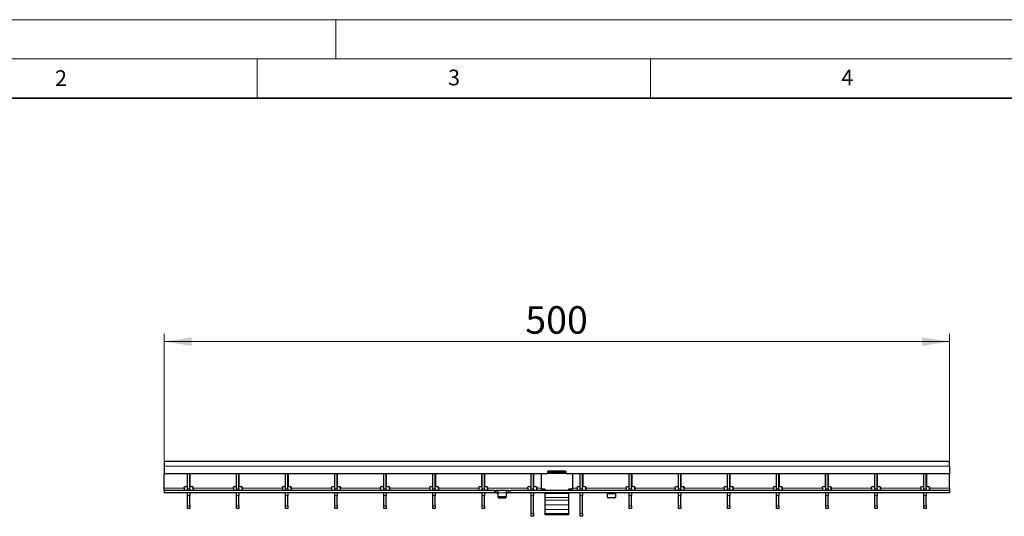
# Model space of a CAD drawing. Units: millimetres. Extents: x 0 to 420, y 0 to 297.
# Drawn here: x 85 to 210, y 234 to 297 of the extents above; entities that cross this region are included whole.
import ezdxf

# ---------------------------------------------------------------- set-up
doc = ezdxf.new("R2010")
doc.units = ezdxf.units.MM
doc.styles.add('SLDTEXTSTYLE0', font='TXT', dxfattribs={"width": 0.605})
doc.dimstyles.new('SLDDIMSTYLE0', dxfattribs={"dimtxt": 3.5, "dimasz": 3.5, "dimexe": 0, "dimexo": 0.0625, "dimgap": 0.875, "dimtad": 1, "dimdec": 0, "dimlfac": 5, "dimrnd": 1e-09, "dimzin": 12, "dimdsep": 46, "dimtxsty": 'SLDTEXTSTYLE0', "dimsah": 1, "dimcen": 0.09, "dimadec": 0, "dimazin": 3, "dimtfac": 1, "dimtdec": 3, "dimtofl": 0, "dimtmove": 0, "dimatfit": 3, "dimfxl": 0, "dimfrac": 2, "dimtolj": 1, "dimtzin": 12, "dimarcsym": 0})

# ---------------------------------------------------------------- blocks, each defined once
blk = doc.blocks.new('_D')
at = {"color": 7, "linetype": 'Continuous', "lineweight": 0}
for p, q in [((103.14, 240.87), (103.14, 257.01)), ((203.04, 240.87), (203.04, 257.01)), ((203.04, 256.01), (103.14, 256.01))]:
    blk.add_line(p, q, dxfattribs=at)
at = {"color": 7, "linetype": 'Continuous', "lineweight": 18}
for points in [[(103.14, 256.01), (106.64, 255.47), (106.64, 256.55)], [(203.04, 256.01), (199.54, 256.55), (199.54, 255.47)]]:
    blk.add_solid(points, dxfattribs=at)
at = {"color": 7, "linetype": 'Continuous', "lineweight": 18, "insert": (149.08, 260.52), "char_height": 3.5, "attachment_point": 1, "style": 'SLDTEXTSTYLE0'}
blk.add_mtext('500', dxfattribs=at)

msp = doc.modelspace()

# ---------------------------------------------------------------- linework, layer by layer
at = {"color": 7, "linetype": 'Continuous', "lineweight": 18}
for p, q in [((0, 297), (420, 297)), ((125, 292), (125, 297)), ((15, 292), (415, 292)), ((115, 292), (115, 287)), ((165, 292), (165, 287))]:
    msp.add_line(p, q, dxfattribs=at)
at = {"color": 7, "linetype": 'Continuous', "lineweight": 35}
msp.add_line((410, 287), (20, 287), dxfattribs=at)
at = {"color": 7, "linetype": 'Continuous', "lineweight": 25}
for p, q in [((203.0423, 240.7693), (103.1423, 240.7693)), ((103.1423, 240.7693), (103.1423, 240.1693)), ((203.0423, 240.1693), (203.0423, 240.7693)), ((103.1423, 240.1693), (103.1423, 239.1693)), ((151.8923, 239.4093), (151.8923, 239.1693)), ((152.0923, 239.2694), (151.8923, 239.2694)), ((152.0923, 239.4657), (151.9097, 239.4657)), ((154.1923, 239.5093), (151.9923, 239.5093)), ((152.0923, 239.4085), (152.0923, 239.4657)), ((154.0923, 239.4085), (152.0923, 239.4085)), ((152.0923, 239.2121), (152.0923, 239.4085)), ((154.0923, 239.2121), (152.0923, 239.2121)), ((154.2748, 239.4657), (154.0923, 239.4657)), ((154.0923, 239.4657), (154.0923, 239.4085)), ((154.0923, 239.2121), (154.0923, 239.4085)), ((154.2923, 239.2694), (154.0923, 239.2694)), ((154.2923, 239.1693), (154.2923, 239.4093)), ((203.0423, 240.1693), (203.0423, 239.1693)), ((151.8923, 239.1693), (103.1423, 239.1693)), ((103.1423, 237.3693), (103.1423, 239.1693)), ((106.1043, 237.6693), (106.1043, 239.1693)), ((106.1103, 238.8693), (106.1043, 238.8693)), ((106.1103, 237.2693), (106.1103, 239.1693)), ((106.4103, 237.2693), (106.4103, 239.1693)), ((106.4243, 238.8693), (106.4103, 238.8693)), ((106.4203, 237.6693), (106.4203, 238.8693)), ((106.4243, 239.1693), (106.4243, 237.6693)), ((112.3483, 237.6693), (112.3483, 239.1693)), ((112.3543, 238.8693), (112.3483, 238.8693)), ((112.3543, 237.2693), (112.3543, 239.1693)), ((112.6543, 237.2693), (112.6543, 239.1693)), ((112.6683, 238.8693), (112.6543, 238.8693)), ((112.6643, 237.6693), (112.6643, 238.8693)), ((112.6683, 239.1693), (112.6683, 237.6693)), ((118.5923, 237.6693), (118.5923, 239.1693)), ((118.5983, 238.8693), (118.5923, 238.8693)), ((118.5983, 237.2693), (118.5983, 239.1693)), ((118.8983, 237.2693), (118.8983, 239.1693)), ((118.9123, 238.8693), (118.8983, 238.8693)), ((118.9083, 237.6693), (118.9083, 238.8693)), ((118.9123, 239.1693), (118.9123, 237.6693)), ((124.8363, 237.6693), (124.8363, 239.1693)), ((124.8423, 238.8693), (124.8363, 238.8693)), ((124.8423, 237.2693), (124.8423, 239.1693)), ((125.1423, 237.2693), (125.1423, 239.1693)), ((125.1563, 238.8693), (125.1423, 238.8693)), ((125.1523, 237.6693), (125.1523, 238.8693)), ((125.1563, 239.1693), (125.1563, 237.6693)), ((131.0803, 237.6693), (131.0803, 239.1693)), ((131.0863, 238.8693), (131.0803, 238.8693)), ((131.0863, 237.2693), (131.0863, 239.1693)), ((131.3863, 237.2693), (131.3863, 239.1693)), ((131.4003, 238.8693), (131.3863, 238.8693)), ((131.3963, 237.6693), (131.3963, 238.8693)), ((131.4003, 239.1693), (131.4003, 237.6693)), ((137.3243, 237.6693), (137.3243, 239.1693)), ((137.3303, 238.8693), (137.3243, 238.8693)), ((137.3303, 237.2693), (137.3303, 239.1693)), ((137.6303, 237.2693), (137.6303, 239.1693)), ((137.6443, 238.8693), (137.6303, 238.8693)), ((137.6403, 237.6693), (137.6403, 238.8693)), ((137.6443, 239.1693), (137.6443, 237.6693)), ((143.5683, 237.6693), (143.5683, 239.1693)), ((143.5743, 238.8693), (143.5683, 238.8693)), ((143.5743, 237.2693), (143.5743, 239.1693)), ((143.8743, 237.2693), (143.8743, 239.1693)), ((143.8883, 238.8693), (143.8743, 238.8693)), ((143.8843, 237.6693), (143.8843, 238.8693)), ((143.8883, 239.1693), (143.8883, 237.6693)), ((149.8123, 237.6693), (149.8123, 239.1693)), ((149.8183, 238.8693), (149.8123, 238.8693)), ((149.8183, 237.2693), (149.8183, 239.1693)), ((150.1183, 237.2693), (150.1183, 239.1693)), ((150.1323, 238.8693), (150.1183, 238.8693)), ((150.1283, 237.6693), (150.1283, 238.8693)), ((150.1323, 239.1693), (150.1323, 237.6693)), ((151.0923, 239.1693), (151.0923, 237.2093)), ((203.0423, 239.1693), (154.2923, 239.1693)), ((155.0923, 239.1693), (155.0923, 237.2093)), ((156.0563, 237.6693), (156.0563, 239.1693)), ((156.0623, 238.8693), (156.0563, 238.8693)), ((156.0623, 237.2693), (156.0623, 239.1693)), ((156.3623, 237.2693), (156.3623, 239.1693)), ((156.3763, 238.8693), (156.3623, 238.8693)), ((156.3723, 237.6693), (156.3723, 238.8693)), ((156.3763, 239.1693), (156.3763, 237.6693)), ((162.3003, 237.6693), (162.3003, 239.1693)), ((162.3063, 238.8693), (162.3003, 238.8693)), ((162.3063, 237.2693), (162.3063, 239.1693)), ((162.6063, 237.2693), (162.6063, 239.1693)), ((162.6203, 238.8693), (162.6063, 238.8693)), ((162.6163, 237.6693), (162.6163, 238.8693)), ((162.6203, 239.1693), (162.6203, 237.6693)), ((168.5443, 237.6693), (168.5443, 239.1693)), ((168.5503, 238.8693), (168.5443, 238.8693)), ((168.5503, 237.2693), (168.5503, 239.1693)), ((168.8503, 237.2693), (168.8503, 239.1693)), ((168.8643, 238.8693), (168.8503, 238.8693)), ((168.8603, 237.6693), (168.8603, 238.8693)), ((168.8643, 239.1693), (168.8643, 237.6693)), ((174.7883, 237.6693), (174.7883, 239.1693)), ((174.7943, 238.8693), (174.7883, 238.8693)), ((174.7943, 237.2693), (174.7943, 239.1693)), ((175.0943, 237.2693), (175.0943, 239.1693)), ((175.1083, 238.8693), (175.0943, 238.8693)), ((175.1043, 237.6693), (175.1043, 238.8693)), ((175.1083, 239.1693), (175.1083, 237.6693)), ((181.0323, 237.6693), (181.0323, 239.1693)), ((181.0383, 238.8693), (181.0323, 238.8693)), ((181.0383, 237.2693), (181.0383, 239.1693)), ((181.3383, 237.2693), (181.3383, 239.1693)), ((181.3523, 238.8693), (181.3383, 238.8693)), ((181.3483, 237.6693), (181.3483, 238.8693)), ((181.3523, 239.1693), (181.3523, 237.6693)), ((187.2763, 237.6693), (187.2763, 239.1693)), ((187.2823, 238.8693), (187.2763, 238.8693)), ((187.2823, 237.2693), (187.2823, 239.1693)), ((187.5823, 237.2693), (187.5823, 239.1693)), ((187.5963, 238.8693), (187.5823, 238.8693)), ((187.5923, 237.6693), (187.5923, 238.8693)), ((187.5963, 239.1693), (187.5963, 237.6693)), ((193.5203, 237.6693), (193.5203, 239.1693)), ((193.5263, 238.8693), (193.5203, 238.8693)), ((193.5263, 237.2693), (193.5263, 239.1693)), ((193.8263, 237.2693), (193.8263, 239.1693)), ((193.8403, 238.8693), (193.8263, 238.8693)), ((193.8363, 237.6693), (193.8363, 238.8693)), ((193.8403, 239.1693), (193.8403, 237.6693)), ((199.7643, 237.6693), (199.7643, 239.1693)), ((199.7703, 238.8693), (199.7643, 238.8693)), ((199.7703, 237.2693), (199.7703, 239.1693)), ((200.0703, 237.2693), (200.0703, 239.1693)), ((200.0843, 238.8693), (200.0703, 238.8693)), ((200.0803, 237.6693), (200.0803, 238.8693)), ((200.0843, 239.1693), (200.0843, 237.6693)), ((203.0423, 237.3693), (203.0423, 239.1693)), ((103.1423, 237.0693), (103.1423, 237.3693)), ((145.1423, 237.0693), (103.1423, 237.0693)), ((103.1423, 237.0693), (103.1423, 236.7693)), ((145.1423, 236.7693), (103.1423, 236.7693)), ((105.7043, 237.3693), (105.7043, 237.4693)), ((105.7043, 237.3693), (105.7043, 237.0693)), ((105.8043, 237.5693), (106.0043, 237.5693)), ((106.1103, 237.0693), (106.1103, 237.2693)), ((106.1103, 236.4133), (106.1103, 236.7693)), ((106.4103, 237.2693), (106.4103, 237.0693)), ((106.4103, 236.7693), (106.4103, 236.4133)), ((106.5243, 237.5693), (106.5203, 237.5693)), ((106.5243, 237.5693), (106.7243, 237.5693)), ((106.8203, 237.3693), (106.8203, 237.4693)), ((106.8203, 237.3693), (106.8203, 237.0651)), ((106.8243, 237.4693), (106.8243, 237.3693)), ((106.8243, 237.0693), (106.8243, 237.3693)), ((111.9483, 237.3693), (111.9483, 237.4693)), ((111.9483, 237.3693), (111.9483, 237.0693)), ((112.0483, 237.5693), (112.2483, 237.5693)), ((112.3543, 237.0693), (112.3543, 237.2693)), ((112.3543, 236.4133), (112.3543, 236.7693)), ((112.6543, 237.2693), (112.6543, 237.0693)), ((112.6543, 236.7693), (112.6543, 236.4133)), ((112.7683, 237.5693), (112.7643, 237.5693)), ((112.7683, 237.5693), (112.9683, 237.5693)), ((113.0643, 237.3693), (113.0643, 237.4693)), ((113.0643, 237.3693), (113.0643, 237.0651)), ((113.0683, 237.4693), (113.0683, 237.3693)), ((113.0683, 237.0693), (113.0683, 237.3693)), ((118.1923, 237.3693), (118.1923, 237.4693)), ((118.1923, 237.3693), (118.1923, 237.0693)), ((118.2923, 237.5693), (118.4923, 237.5693)), ((118.5983, 237.0693), (118.5983, 237.2693)), ((118.5983, 236.4133), (118.5983, 236.7693)), ((118.8983, 237.2693), (118.8983, 237.0693)), ((118.8983, 236.7693), (118.8983, 236.4133)), ((119.0123, 237.5693), (119.0083, 237.5693)), ((119.0123, 237.5693), (119.2123, 237.5693)), ((119.3083, 237.3693), (119.3083, 237.4693)), ((119.3083, 237.3693), (119.3083, 237.0651)), ((119.3123, 237.4693), (119.3123, 237.3693)), ((119.3123, 237.0693), (119.3123, 237.3693)), ((124.4363, 237.3693), (124.4363, 237.4693)), ((124.4363, 237.3693), (124.4363, 237.0693)), ((124.5363, 237.5693), (124.7363, 237.5693)), ((124.8423, 237.0693), (124.8423, 237.2693)), ((124.8423, 236.4133), (124.8423, 236.7693)), ((125.1423, 237.2693), (125.1423, 237.0693)), ((125.1423, 236.7693), (125.1423, 236.4133)), ((125.2563, 237.5693), (125.2523, 237.5693)), ((125.2563, 237.5693), (125.4563, 237.5693)), ((125.5523, 237.3693), (125.5523, 237.4693)), ((125.5523, 237.3693), (125.5523, 237.0651)), ((125.5563, 237.4693), (125.5563, 237.3693)), ((125.5563, 237.0693), (125.5563, 237.3693)), ((130.6803, 237.3693), (130.6803, 237.4693)), ((130.6803, 237.3693), (130.6803, 237.0693)), ((130.7803, 237.5693), (130.9803, 237.5693)), ((131.0863, 237.0693), (131.0863, 237.2693)), ((131.0863, 236.4133), (131.0863, 236.7693)), ((131.3863, 237.2693), (131.3863, 237.0693)), ((131.3863, 236.7693), (131.3863, 236.4133)), ((131.5003, 237.5693), (131.4963, 237.5693)), ((131.5003, 237.5693), (131.7003, 237.5693)), ((131.7963, 237.3693), (131.7963, 237.4693)), ((131.7963, 237.3693), (131.7963, 237.0651)), ((131.8003, 237.4693), (131.8003, 237.3693)), ((131.8003, 237.0693), (131.8003, 237.3693)), ((136.9243, 237.3693), (136.9243, 237.4693)), ((136.9243, 237.3693), (136.9243, 237.0693)), ((137.0243, 237.5693), (137.2243, 237.5693)), ((137.3303, 237.0693), (137.3303, 237.2693)), ((137.3303, 236.4133), (137.3303, 236.7693)), ((137.6303, 237.2693), (137.6303, 237.0693)), ((137.6303, 236.7693), (137.6303, 236.4133)), ((137.7443, 237.5693), (137.7403, 237.5693)), ((137.7443, 237.5693), (137.9443, 237.5693)), ((138.0403, 237.3693), (138.0403, 237.4693)), ((138.0403, 237.3693), (138.0403, 237.0651)), ((138.0443, 237.4693), (138.0443, 237.3693)), ((138.0443, 237.0693), (138.0443, 237.3693)), ((143.1683, 237.3693), (143.1683, 237.4693)), ((143.1683, 237.3693), (143.1683, 237.0693)), ((143.2683, 237.5693), (143.4683, 237.5693)), ((143.5743, 237.0693), (143.5743, 237.2693)), ((143.5743, 236.4133), (143.5743, 236.7693)), ((143.8743, 237.2693), (143.8743, 237.0693)), ((143.8743, 236.7693), (143.8743, 236.4133)), ((143.9883, 237.5693), (143.9843, 237.5693)), ((143.9883, 237.5693), (144.1883, 237.5693)), ((144.2843, 237.3693), (144.2843, 237.4693)), ((144.2843, 237.3693), (144.2843, 237.0651)), ((144.2883, 237.4693), (144.2883, 237.3693)), ((144.2883, 237.0693), (144.2883, 237.3693)), ((145.1423, 237.0693), (145.3423, 237.0693)), ((145.3423, 236.7693), (145.1423, 236.7693)), ((145.3423, 237.0693), (145.3423, 236.7693)), ((145.3423, 237.0693), (145.3823, 237.0693)), ((145.3823, 236.7693), (145.3423, 236.7693)), ((145.6023, 237.0693), (145.3823, 237.0693)), ((145.3823, 236.7693), (145.6023, 236.7693)), ((146.6823, 237.0693), (145.6023, 237.0693)), ((145.6423, 236.7693), (145.6423, 237.0679)), ((145.6423, 236.3546), (145.6423, 236.7693)), ((146.6423, 237.0679), (146.6423, 236.7693)), ((146.6423, 236.7693), (146.6423, 236.3546)), ((146.9023, 237.0693), (146.6823, 237.0693)), ((146.6823, 236.7693), (146.9023, 236.7693)), ((146.9023, 237.0693), (146.9423, 237.0693)), ((146.9423, 236.7693), (146.9023, 236.7693)), ((146.9423, 236.7693), (146.9423, 237.0693)), ((146.9423, 237.0693), (147.1423, 237.0693)), ((147.1423, 236.7693), (146.9423, 236.7693)), ((203.0423, 237.0693), (147.1423, 237.0693)), ((203.0423, 236.7693), (147.1423, 236.7693)), ((149.4123, 237.3693), (149.4123, 237.4693)), ((149.4123, 237.3693), (149.4123, 237.0693)), ((149.5123, 237.5693), (149.7123, 237.5693)), ((149.8183, 237.0693), (149.8183, 237.2693)), ((149.8183, 236.4133), (149.8183, 236.7693)), ((150.1183, 237.2693), (150.1183, 237.0693)), ((150.1183, 236.7693), (150.1183, 236.4133)), ((150.2323, 237.5693), (150.2283, 237.5693)), ((150.2323, 237.5693), (150.4323, 237.5693)), ((150.5283, 237.3693), (150.5283, 237.4693)), ((150.5283, 237.3693), (150.5283, 237.0651)), ((150.5323, 237.4693), (150.5323, 237.3693)), ((150.5323, 237.0693), (150.5323, 237.3693)), ((151.5923, 237.2093), (151.0923, 237.2093)), ((151.3923, 237.2093), (151.3923, 237.0741)), ((151.5923, 237.0693), (151.5923, 237.2093)), ((151.5923, 236.6713), (151.5923, 236.7693)), ((151.5923, 236.1624), (151.5923, 236.6713)), ((155.0923, 237.2093), (154.5923, 237.2093)), ((154.5923, 237.2093), (154.5923, 237.0693)), ((154.5923, 236.7693), (154.5923, 236.6713)), ((154.5923, 236.6713), (154.5923, 236.1624)), ((154.7923, 237.0741), (154.7923, 237.2093)), ((155.6563, 237.3693), (155.6563, 237.4693)), ((155.6563, 237.3693), (155.6563, 237.0693)), ((155.7563, 237.5693), (155.9563, 237.5693)), ((156.0623, 237.0693), (156.0623, 237.2693)), ((156.0623, 236.4133), (156.0623, 236.7693)), ((156.3623, 237.2693), (156.3623, 237.0693)), ((156.3623, 236.7693), (156.3623, 236.4133)), ((156.4763, 237.5693), (156.4723, 237.5693)), ((156.4763, 237.5693), (156.6763, 237.5693)), ((156.7723, 237.3693), (156.7723, 237.4693)), ((156.7723, 237.3693), (156.7723, 237.0651)), ((156.7763, 237.4693), (156.7763, 237.3693)), ((156.7763, 237.0693), (156.7763, 237.3693)), ((159.5423, 236.7666), (159.5423, 236.6193)), ((160.5423, 236.6193), (160.5423, 236.7666)), ((161.9003, 237.3693), (161.9003, 237.4693)), ((161.9003, 237.3693), (161.9003, 237.0693)), ((162.0003, 237.5693), (162.2003, 237.5693)), ((162.3063, 237.0693), (162.3063, 237.2693)), ((162.3063, 236.4133), (162.3063, 236.7693)), ((162.6063, 237.2693), (162.6063, 237.0693)), ((162.6063, 236.7693), (162.6063, 236.4133)), ((162.7203, 237.5693), (162.7163, 237.5693)), ((162.7203, 237.5693), (162.9203, 237.5693)), ((163.0163, 237.3693), (163.0163, 237.4693)), ((163.0163, 237.3693), (163.0163, 237.0651)), ((163.0203, 237.4693), (163.0203, 237.3693)), ((163.0203, 237.0693), (163.0203, 237.3693)), ((168.1443, 237.3693), (168.1443, 237.4693)), ((168.1443, 237.3693), (168.1443, 237.0693)), ((168.2443, 237.5693), (168.4443, 237.5693)), ((168.5503, 237.0693), (168.5503, 237.2693)), ((168.5503, 236.4133), (168.5503, 236.7693)), ((168.8503, 237.2693), (168.8503, 237.0693)), ((168.8503, 236.7693), (168.8503, 236.4133)), ((168.9643, 237.5693), (168.9603, 237.5693)), ((168.9643, 237.5693), (169.1643, 237.5693)), ((169.2603, 237.3693), (169.2603, 237.4693)), ((169.2603, 237.3693), (169.2603, 237.0651)), ((169.2643, 237.4693), (169.2643, 237.3693)), ((169.2643, 237.0693), (169.2643, 237.3693)), ((174.3883, 237.3693), (174.3883, 237.4693)), ((174.3883, 237.3693), (174.3883, 237.0693)), ((174.4883, 237.5693), (174.6883, 237.5693)), ((174.7943, 237.0693), (174.7943, 237.2693)), ((174.7943, 236.4133), (174.7943, 236.7693)), ((175.0943, 237.2693), (175.0943, 237.0693)), ((175.0943, 236.7693), (175.0943, 236.4133)), ((175.2083, 237.5693), (175.2043, 237.5693)), ((175.2083, 237.5693), (175.4083, 237.5693)), ((175.5043, 237.3693), (175.5043, 237.4693)), ((175.5043, 237.3693), (175.5043, 237.0651)), ((175.5083, 237.4693), (175.5083, 237.3693)), ((175.5083, 237.0693), (175.5083, 237.3693)), ((180.6323, 237.3693), (180.6323, 237.4693)), ((180.6323, 237.3693), (180.6323, 237.0693)), ((180.7323, 237.5693), (180.9323, 237.5693)), ((181.0383, 237.0693), (181.0383, 237.2693)), ((181.0383, 236.4133), (181.0383, 236.7693)), ((181.3383, 237.2693), (181.3383, 237.0693)), ((181.3383, 236.7693), (181.3383, 236.4133)), ((181.4523, 237.5693), (181.4483, 237.5693)), ((181.4523, 237.5693), (181.6523, 237.5693)), ((181.7483, 237.3693), (181.7483, 237.4693)), ((181.7483, 237.3693), (181.7483, 237.0651)), ((181.7523, 237.4693), (181.7523, 237.3693)), ((181.7523, 237.0693), (181.7523, 237.3693)), ((186.8763, 237.3693), (186.8763, 237.4693)), ((186.8763, 237.3693), (186.8763, 237.0693)), ((186.9763, 237.5693), (187.1763, 237.5693)), ((187.2823, 237.0693), (187.2823, 237.2693)), ((187.2823, 236.4133), (187.2823, 236.7693)), ((187.5823, 237.2693), (187.5823, 237.0693)), ((187.5823, 236.7693), (187.5823, 236.4133)), ((187.6963, 237.5693), (187.6923, 237.5693)), ((187.6963, 237.5693), (187.8963, 237.5693)), ((187.9923, 237.3693), (187.9923, 237.4693)), ((187.9923, 237.3693), (187.9923, 237.0651)), ((187.9963, 237.4693), (187.9963, 237.3693)), ((187.9963, 237.0693), (187.9963, 237.3693)), ((193.1203, 237.3693), (193.1203, 237.4693)), ((193.1203, 237.3693), (193.1203, 237.0693)), ((193.2203, 237.5693), (193.4203, 237.5693)), ((193.5263, 237.0693), (193.5263, 237.2693)), ((193.5263, 236.4133), (193.5263, 236.7693)), ((193.8263, 237.2693), (193.8263, 237.0693)), ((193.8263, 236.7693), (193.8263, 236.4133)), ((193.9403, 237.5693), (193.9363, 237.5693)), ((193.9403, 237.5693), (194.1403, 237.5693)), ((194.2363, 237.3693), (194.2363, 237.4693)), ((194.2363, 237.3693), (194.2363, 237.0651)), ((194.2403, 237.4693), (194.2403, 237.3693)), ((194.2403, 237.0693), (194.2403, 237.3693)), ((199.3643, 237.3693), (199.3643, 237.4693)), ((199.3643, 237.3693), (199.3643, 237.0693)), ((199.4643, 237.5693), (199.6643, 237.5693)), ((199.7703, 237.0693), (199.7703, 237.2693)), ((199.7703, 236.4133), (199.7703, 236.7693)), ((200.0703, 237.2693), (200.0703, 237.0693)), ((200.0703, 236.7693), (200.0703, 236.4133)), ((200.1843, 237.5693), (200.1803, 237.5693)), ((200.1843, 237.5693), (200.3843, 237.5693)), ((200.4803, 237.3693), (200.4803, 237.4693)), ((200.4803, 237.3693), (200.4803, 237.0651)), ((200.4843, 237.4693), (200.4843, 237.3693)), ((200.4843, 237.0693), (200.4843, 237.3693)), ((203.0423, 237.3693), (203.0423, 237.0693)), ((203.0423, 237.0693), (203.0423, 236.7693)), ((106.1103, 235.1252), (106.1103, 236.4133)), ((106.4103, 235.1252), (106.4103, 236.4133)), ((112.3543, 235.1252), (112.3543, 236.4133)), ((112.6543, 235.1252), (112.6543, 236.4133)), ((118.5983, 235.1252), (118.5983, 236.4133)), ((118.8983, 235.1252), (118.8983, 236.4133)), ((124.8423, 235.1252), (124.8423, 236.4133)), ((125.1423, 235.1252), (125.1423, 236.4133)), ((131.0863, 235.1252), (131.0863, 236.4133)), ((131.3863, 235.1252), (131.3863, 236.4133)), ((137.3303, 235.1252), (137.3303, 236.4133)), ((137.6303, 235.1252), (137.6303, 236.4133)), ((143.5743, 235.1252), (143.5743, 236.4133)), ((143.8743, 235.1252), (143.8743, 236.4133)), ((145.6423, 236.2046), (145.6423, 236.3546)), ((146.5423, 236.268), (145.7423, 236.268)), ((145.7423, 236.118), (146.5423, 236.118)), ((146.6423, 236.3546), (146.6423, 236.2046)), ((149.8183, 234.1252), (149.8183, 236.4133)), ((150.1183, 234.1252), (150.1183, 236.4133)), ((151.5923, 235.8347), (151.5923, 236.1624)), ((151.5923, 235.2233), (151.5923, 235.8347)), ((154.5923, 236.1624), (154.5923, 235.8347)), ((154.5923, 235.8347), (154.5923, 235.2233)), ((156.0623, 234.1252), (156.0623, 236.4133)), ((156.3623, 234.1252), (156.3623, 236.4133)), ((159.5423, 236.2046), (159.5423, 236.6193)), ((160.4423, 236.118), (159.6423, 236.118)), ((160.5423, 236.6193), (160.5423, 236.2046)), ((162.3063, 235.1252), (162.3063, 236.4133)), ((162.6063, 235.1252), (162.6063, 236.4133)), ((168.5503, 235.1252), (168.5503, 236.4133)), ((168.8503, 235.1252), (168.8503, 236.4133)), ((174.7943, 235.1252), (174.7943, 236.4133)), ((175.0943, 235.1252), (175.0943, 236.4133)), ((181.0383, 235.1252), (181.0383, 236.4133)), ((181.3383, 235.1252), (181.3383, 236.4133)), ((187.2823, 235.1252), (187.2823, 236.4133)), ((187.5823, 235.1252), (187.5823, 236.4133)), ((193.5263, 235.1252), (193.5263, 236.4133)), ((193.8263, 235.1252), (193.8263, 236.4133)), ((199.7703, 235.1252), (199.7703, 236.4133)), ((200.0703, 235.1252), (200.0703, 236.4133)), ((106.1103, 234.7693), (106.1103, 235.1252)), ((106.4103, 234.7693), (106.1103, 234.7693)), ((106.4103, 235.1252), (106.4103, 234.7693)), ((112.3543, 234.7693), (112.3543, 235.1252)), ((112.6543, 234.7693), (112.3543, 234.7693)), ((112.6543, 235.1252), (112.6543, 234.7693)), ((118.5983, 234.7693), (118.5983, 235.1252)), ((118.8983, 234.7693), (118.5983, 234.7693)), ((118.8983, 235.1252), (118.8983, 234.7693)), ((124.8423, 234.7693), (124.8423, 235.1252)), ((125.1423, 234.7693), (124.8423, 234.7693)), ((125.1423, 235.1252), (125.1423, 234.7693)), ((131.0863, 234.7693), (131.0863, 235.1252)), ((131.3863, 234.7693), (131.0863, 234.7693)), ((131.3863, 235.1252), (131.3863, 234.7693)), ((137.3303, 234.7693), (137.3303, 235.1252)), ((137.6303, 234.7693), (137.3303, 234.7693)), ((137.6303, 235.1252), (137.6303, 234.7693)), ((143.5743, 234.7693), (143.5743, 235.1252)), ((143.8743, 234.7693), (143.5743, 234.7693)), ((143.8743, 235.1252), (143.8743, 234.7693)), ((151.5923, 234.6385), (151.5923, 235.2233)), ((151.5923, 234.1221), (151.5923, 234.6385)), ((154.5923, 235.2233), (154.5923, 234.6385)), ((154.5923, 234.6385), (154.5923, 234.1221)), ((162.3063, 234.7693), (162.3063, 235.1252)), ((162.6063, 234.7693), (162.3063, 234.7693)), ((162.6063, 235.1252), (162.6063, 234.7693)), ((168.5503, 234.7693), (168.5503, 235.1252)), ((168.8503, 234.7693), (168.5503, 234.7693)), ((168.8503, 235.1252), (168.8503, 234.7693)), ((174.7943, 234.7693), (174.7943, 235.1252)), ((175.0943, 234.7693), (174.7943, 234.7693)), ((175.0943, 235.1252), (175.0943, 234.7693)), ((181.0383, 234.7693), (181.0383, 235.1252)), ((181.3383, 234.7693), (181.0383, 234.7693)), ((181.3383, 235.1252), (181.3383, 234.7693)), ((187.2823, 234.7693), (187.2823, 235.1252)), ((187.5823, 234.7693), (187.2823, 234.7693)), ((187.5823, 235.1252), (187.5823, 234.7693)), ((193.5263, 234.7693), (193.5263, 235.1252)), ((193.8263, 234.7693), (193.5263, 234.7693)), ((193.8263, 235.1252), (193.8263, 234.7693)), ((199.7703, 234.7693), (199.7703, 235.1252)), ((200.0703, 234.7693), (199.7703, 234.7693)), ((200.0703, 235.1252), (200.0703, 234.7693)), ((149.8183, 233.7693), (149.8183, 234.1252)), ((150.1183, 233.7693), (149.8183, 233.7693)), ((150.1183, 234.1252), (150.1183, 233.7693)), ((151.5923, 233.9793), (151.5923, 234.1221)), ((154.5923, 233.9793), (151.5923, 233.9793)), ((154.5923, 234.1221), (154.5923, 233.9793)), ((156.0623, 233.7693), (156.0623, 234.1252)), ((156.3623, 233.7693), (156.0623, 233.7693)), ((156.3623, 234.1252), (156.3623, 233.7693))]:
    msp.add_line(p, q, dxfattribs=at)
at = {"color": 8, "linetype": 'Continuous', "lineweight": 18}
for p, q in [((203.0423, 240.1693), (103.1423, 240.1693)), ((106.1043, 238.9293), (106.1103, 238.9293)), ((106.4103, 238.9293), (106.4243, 238.9293)), ((112.3483, 238.9293), (112.3543, 238.9293)), ((112.6543, 238.9293), (112.6683, 238.9293)), ((118.5923, 238.9293), (118.5983, 238.9293)), ((118.8983, 238.9293), (118.9123, 238.9293)), ((124.8363, 238.9293), (124.8423, 238.9293)), ((125.1423, 238.9293), (125.1563, 238.9293)), ((131.0803, 238.9293), (131.0863, 238.9293)), ((131.3863, 238.9293), (131.4003, 238.9293)), ((137.3243, 238.9293), (137.3303, 238.9293)), ((137.6303, 238.9293), (137.6443, 238.9293)), ((143.5683, 238.9293), (143.5743, 238.9293)), ((143.8743, 238.9293), (143.8883, 238.9293)), ((149.8123, 238.9293), (149.8183, 238.9293)), ((150.1183, 238.9293), (150.1323, 238.9293)), ((156.0563, 238.9293), (156.0623, 238.9293)), ((156.3623, 238.9293), (156.3763, 238.9293)), ((162.3003, 238.9293), (162.3063, 238.9293)), ((162.6063, 238.9293), (162.6203, 238.9293)), ((168.5443, 238.9293), (168.5503, 238.9293)), ((168.8503, 238.9293), (168.8643, 238.9293)), ((174.7883, 238.9293), (174.7943, 238.9293)), ((175.0943, 238.9293), (175.1083, 238.9293)), ((181.0323, 238.9293), (181.0383, 238.9293)), ((181.3383, 238.9293), (181.3523, 238.9293)), ((187.2763, 238.9293), (187.2823, 238.9293)), ((187.5823, 238.9293), (187.5963, 238.9293)), ((193.5203, 238.9293), (193.5263, 238.9293)), ((193.8263, 238.9293), (193.8403, 238.9293)), ((199.7643, 238.9293), (199.7703, 238.9293)), ((200.0703, 238.9293), (200.0843, 238.9293)), ((105.7043, 237.3693), (103.1423, 237.3693)), ((106.1103, 237.2693), (106.4103, 237.2693)), ((106.8203, 237.3693), (106.8243, 237.3693)), ((111.9483, 237.3693), (106.8243, 237.3693)), ((112.3543, 237.2693), (112.6543, 237.2693)), ((113.0643, 237.3693), (113.0683, 237.3693)), ((118.1923, 237.3693), (113.0683, 237.3693)), ((118.5983, 237.2693), (118.8983, 237.2693)), ((119.3083, 237.3693), (119.3123, 237.3693)), ((124.4363, 237.3693), (119.3123, 237.3693)), ((124.8423, 237.2693), (125.1423, 237.2693)), ((125.5523, 237.3693), (125.5563, 237.3693)), ((130.6803, 237.3693), (125.5563, 237.3693)), ((131.0863, 237.2693), (131.3863, 237.2693)), ((131.7963, 237.3693), (131.8003, 237.3693)), ((136.9243, 237.3693), (131.8003, 237.3693)), ((137.3303, 237.2693), (137.6303, 237.2693)), ((138.0403, 237.3693), (138.0443, 237.3693)), ((143.1683, 237.3693), (138.0443, 237.3693)), ((143.5743, 237.2693), (143.8743, 237.2693)), ((144.2843, 237.3693), (144.2883, 237.3693)), ((149.4123, 237.3693), (144.2883, 237.3693)), ((145.1423, 236.7693), (145.1423, 237.0693)), ((145.3823, 237.0693), (145.3823, 236.7693)), ((145.6023, 236.7693), (145.6023, 237.0693)), ((146.6423, 236.7693), (145.6423, 236.7693)), ((146.6823, 237.0693), (146.6823, 236.7693)), ((146.9023, 236.7693), (146.9023, 237.0693)), ((147.1423, 237.0693), (147.1423, 236.7693)), ((149.8183, 237.2693), (150.1183, 237.2693)), ((150.5283, 237.3693), (150.5323, 237.3693)), ((151.0923, 237.3693), (150.5323, 237.3693)), ((154.5923, 236.6713), (151.5923, 236.6713)), ((155.6563, 237.3693), (155.0923, 237.3693)), ((156.0623, 237.2693), (156.3623, 237.2693)), ((156.7723, 237.3693), (156.7763, 237.3693)), ((161.9003, 237.3693), (156.7763, 237.3693)), ((162.3063, 237.2693), (162.6063, 237.2693)), ((163.0163, 237.3693), (163.0203, 237.3693)), ((168.1443, 237.3693), (163.0203, 237.3693)), ((168.5503, 237.2693), (168.8503, 237.2693)), ((169.2603, 237.3693), (169.2643, 237.3693)), ((174.3883, 237.3693), (169.2643, 237.3693)), ((174.7943, 237.2693), (175.0943, 237.2693)), ((175.5043, 237.3693), (175.5083, 237.3693)), ((180.6323, 237.3693), (175.5083, 237.3693)), ((181.0383, 237.2693), (181.3383, 237.2693)), ((181.7483, 237.3693), (181.7523, 237.3693)), ((186.8763, 237.3693), (181.7523, 237.3693)), ((187.2823, 237.2693), (187.5823, 237.2693)), ((187.9923, 237.3693), (187.9963, 237.3693)), ((193.1203, 237.3693), (187.9963, 237.3693)), ((193.5263, 237.2693), (193.8263, 237.2693)), ((194.2363, 237.3693), (194.2403, 237.3693)), ((199.3643, 237.3693), (194.2403, 237.3693)), ((199.7703, 237.2693), (200.0703, 237.2693)), ((200.4803, 237.3693), (200.4843, 237.3693)), ((203.0423, 237.3693), (200.4843, 237.3693)), ((106.4103, 236.4133), (106.1103, 236.4133)), ((112.6543, 236.4133), (112.3543, 236.4133)), ((118.8983, 236.4133), (118.5983, 236.4133)), ((125.1423, 236.4133), (124.8423, 236.4133)), ((131.3863, 236.4133), (131.0863, 236.4133)), ((137.6303, 236.4133), (137.3303, 236.4133)), ((143.8743, 236.4133), (143.5743, 236.4133)), ((145.7423, 236.268), (145.7423, 236.118)), ((146.5423, 236.118), (146.5423, 236.268)), ((150.1183, 236.4133), (149.8183, 236.4133)), ((154.5923, 236.1624), (151.5923, 236.1624)), ((154.5923, 235.8347), (151.5923, 235.8347)), ((156.3623, 236.4133), (156.0623, 236.4133)), ((159.5423, 236.6193), (160.5423, 236.6193)), ((162.6063, 236.4133), (162.3063, 236.4133)), ((168.8503, 236.4133), (168.5503, 236.4133)), ((175.0943, 236.4133), (174.7943, 236.4133)), ((181.3383, 236.4133), (181.0383, 236.4133)), ((187.5823, 236.4133), (187.2823, 236.4133)), ((193.8263, 236.4133), (193.5263, 236.4133)), ((200.0703, 236.4133), (199.7703, 236.4133)), ((106.1103, 235.1252), (106.4103, 235.1252)), ((112.3543, 235.1252), (112.6543, 235.1252)), ((118.5983, 235.1252), (118.8983, 235.1252)), ((124.8423, 235.1252), (125.1423, 235.1252)), ((131.0863, 235.1252), (131.3863, 235.1252)), ((137.3303, 235.1252), (137.6303, 235.1252)), ((143.5743, 235.1252), (143.8743, 235.1252)), ((154.5923, 235.2233), (151.5923, 235.2233)), ((154.5923, 234.6385), (151.5923, 234.6385)), ((162.3063, 235.1252), (162.6063, 235.1252)), ((168.5503, 235.1252), (168.8503, 235.1252)), ((174.7943, 235.1252), (175.0943, 235.1252)), ((181.0383, 235.1252), (181.3383, 235.1252)), ((187.2823, 235.1252), (187.5823, 235.1252)), ((193.5263, 235.1252), (193.8263, 235.1252)), ((199.7703, 235.1252), (200.0703, 235.1252)), ((149.8183, 234.1252), (150.1183, 234.1252)), ((154.5923, 234.1221), (151.5923, 234.1221)), ((156.0623, 234.1252), (156.3623, 234.1252))]:
    msp.add_line(p, q, dxfattribs=at)
at = {"color": 7, "linetype": 'Continuous', "lineweight": 25}
for centre, radius, start, end in [((151.9923, 239.4093), 0.1, 90, 180), ((154.1923, 239.4093), 0.1, 0, 90), ((105.8043, 237.4693), 0.1, 90, 180), ((106.0043, 237.6693), 0.1, 270, 0), ((106.5203, 237.6693), 0.1, 180, 270), ((106.5243, 237.6693), 0.1, 180, 270), ((106.7203, 237.4693), 0.1, 0, 90), ((106.7243, 237.4693), 0.1, 0, 90), ((112.0483, 237.4693), 0.1, 90, 180), ((112.2483, 237.6693), 0.1, 270, 0), ((112.7643, 237.6693), 0.1, 180, 270), ((112.7683, 237.6693), 0.1, 180, 270), ((112.9643, 237.4693), 0.1, 0, 90), ((112.9683, 237.4693), 0.1, 0, 90), ((118.2923, 237.4693), 0.1, 90, 180), ((118.4923, 237.6693), 0.1, 270, 0), ((119.0083, 237.6693), 0.1, 180, 270), ((119.0123, 237.6693), 0.1, 180, 270), ((119.2083, 237.4693), 0.1, 0, 90), ((119.2123, 237.4693), 0.1, 0, 90), ((124.5363, 237.4693), 0.1, 90, 180), ((124.7363, 237.6693), 0.1, 270, 0), ((125.2523, 237.6693), 0.1, 180, 270), ((125.2563, 237.6693), 0.1, 180, 270), ((125.4523, 237.4693), 0.1, 0, 90), ((125.4563, 237.4693), 0.1, 0, 90), ((130.7803, 237.4693), 0.1, 90, 180), ((130.9803, 237.6693), 0.1, 270, 0), ((131.4963, 237.6693), 0.1, 180, 270), ((131.5003, 237.6693), 0.1, 180, 270), ((131.6963, 237.4693), 0.1, 0, 90), ((131.7003, 237.4693), 0.1, 0, 90), ((137.0243, 237.4693), 0.1, 90, 180), ((137.2243, 237.6693), 0.1, 270, 0), ((137.7403, 237.6693), 0.1, 180, 270), ((137.7443, 237.6693), 0.1, 180, 270), ((137.9403, 237.4693), 0.1, 0, 90), ((137.9443, 237.4693), 0.1, 0, 90), ((143.2683, 237.4693), 0.1, 90, 180), ((143.4683, 237.6693), 0.1, 270, 0), ((143.9843, 237.6693), 0.1, 180, 270), ((143.9883, 237.6693), 0.1, 180, 270), ((144.1843, 237.4693), 0.1, 0, 90), ((144.1883, 237.4693), 0.1, 0, 90), ((149.5123, 237.4693), 0.1, 90, 180), ((149.7123, 237.6693), 0.1, 270, 0), ((150.2283, 237.6693), 0.1, 180, 270), ((150.2323, 237.6693), 0.1, 180, 270), ((150.4283, 237.4693), 0.1, 0, 90), ((150.4323, 237.4693), 0.1, 0, 90), ((155.7563, 237.4693), 0.1, 90, 180), ((155.9563, 237.6693), 0.1, 270, 0), ((156.4723, 237.6693), 0.1, 180, 270), ((156.4763, 237.6693), 0.1, 180, 270), ((156.6723, 237.4693), 0.1, 0, 90), ((156.6763, 237.4693), 0.1, 0, 90), ((162.0003, 237.4693), 0.1, 90, 180), ((162.2003, 237.6693), 0.1, 270, 0), ((162.7163, 237.6693), 0.1, 180, 270), ((162.7203, 237.6693), 0.1, 180, 270), ((162.9163, 237.4693), 0.1, 0, 90), ((162.9203, 237.4693), 0.1, 0, 90), ((168.2443, 237.4693), 0.1, 90, 180), ((168.4443, 237.6693), 0.1, 270, 0), ((168.9603, 237.6693), 0.1, 180, 270), ((168.9643, 237.6693), 0.1, 180, 270), ((169.1603, 237.4693), 0.1, 0, 90), ((169.1643, 237.4693), 0.1, 0, 90), ((174.4883, 237.4693), 0.1, 90, 180), ((174.6883, 237.6693), 0.1, 270, 0), ((175.2043, 237.6693), 0.1, 180, 270), ((175.2083, 237.6693), 0.1, 180, 270), ((175.4043, 237.4693), 0.1, 0, 90), ((175.4083, 237.4693), 0.1, 0, 90), ((180.7323, 237.4693), 0.1, 90, 180), ((180.9323, 237.6693), 0.1, 270, 0), ((181.4483, 237.6693), 0.1, 180, 270), ((181.4523, 237.6693), 0.1, 180, 270), ((181.6483, 237.4693), 0.1, 0, 90), ((181.6523, 237.4693), 0.1, 0, 90), ((186.9763, 237.4693), 0.1, 90, 180), ((187.1763, 237.6693), 0.1, 270, 0), ((187.6923, 237.6693), 0.1, 180, 270), ((187.6963, 237.6693), 0.1, 180, 270), ((187.8923, 237.4693), 0.1, 0, 90), ((187.8963, 237.4693), 0.1, 0, 90), ((193.2203, 237.4693), 0.1, 90, 180), ((193.4203, 237.6693), 0.1, 270, 0), ((193.9363, 237.6693), 0.1, 180, 270), ((193.9403, 237.6693), 0.1, 180, 270), ((194.1363, 237.4693), 0.1, 0, 90), ((194.1403, 237.4693), 0.1, 0, 90), ((199.4643, 237.4693), 0.1, 90, 180), ((199.6643, 237.6693), 0.1, 270, 0), ((200.1803, 237.6693), 0.1, 180, 270), ((200.1843, 237.6693), 0.1, 180, 270), ((200.3803, 237.4693), 0.1, 0, 90), ((200.3843, 237.4693), 0.1, 0, 90), ((145.736, 236.3619), 0.094, 184.40195, 273.811261), ((145.736, 236.2119), 0.094, 184.40195, 273.811261), ((146.5485, 236.3619), 0.094, 266.188739, 355.59805), ((146.5485, 236.2119), 0.094, 266.188739, 355.59805), ((159.636, 236.2119), 0.094, 184.40195, 273.811261), ((160.4485, 236.2119), 0.094, 266.188739, 355.59805)]:
    msp.add_arc(centre, radius, start, end, dxfattribs=at)
for points, knots in [([(145.6023, 237.0693), (145.6068, 237.0693), (145.6158, 237.0693), (145.6277, 237.0692), (145.6368, 237.069), (145.6416, 237.0686), (145.6421, 237.0681), (145.6423, 237.0679)], [0, 0, 0, 0, 0.21459012, 0.42918129, 0.6437297, 0.85811193, 1, 1, 1, 1]), ([(145.6423, 236.7666), (145.6418, 236.7671), (145.641, 236.7682), (145.6341, 236.769), (145.624, 236.7692), (145.6128, 236.7693), (145.6053, 236.7693), (145.6023, 236.7693)], [0, 0, 0, 0, 0.21415654, 0.42836761, 0.64159144, 0.85524572, 1, 1, 1, 1]), ([(146.6423, 237.0679), (146.6427, 237.0682), (146.6436, 237.0687), (146.6505, 237.0691), (146.6606, 237.0692), (146.6718, 237.0693), (146.6793, 237.0693), (146.6823, 237.0693)], [0, 0, 0, 0, 0.214559746, 0.429133214, 0.64345823, 0.857893723, 1, 1, 1, 1]), ([(146.6823, 236.7693), (146.6778, 236.7693), (146.6688, 236.7693), (146.6568, 236.7692), (146.6478, 236.7688), (146.643, 236.7679), (146.6425, 236.767), (146.6423, 236.7666)], [0, 0, 0, 0, 0.21427709, 0.42855835, 0.64266904, 0.85611899, 1, 1, 1, 1]), ([(159.5023, 236.7693), (159.5068, 236.7693), (159.5157, 236.7693), (159.5277, 236.7692), (159.5368, 236.7688), (159.5416, 236.7679), (159.5421, 236.767), (159.5423, 236.7666)], [0, 0, 0, 0, 0.21427709, 0.42855835, 0.64266904, 0.85611899, 1, 1, 1, 1]), ([(160.5423, 236.7666), (160.5427, 236.7671), (160.5436, 236.7682), (160.5504, 236.769), (160.5605, 236.7692), (160.5717, 236.7693), (160.5792, 236.7693), (160.5823, 236.7693)], [0, 0, 0, 0, 0.21415654, 0.42836761, 0.64159144, 0.85524572, 1, 1, 1, 1])]:
    msp.add_open_spline(points, degree=3, knots=knots, dxfattribs=at)

# ---------------------------------------------------------------- texts
at = {"color": 7, "linetype": 'Continuous', "lineweight": 18, "char_height": 2, "attachment_point": 2, "style": 'SLDTEXTSTYLE0'}
for s, insert in [('2', (90.0332, 290.5567)), ('3', (140.0166, 290.6379)), ('4', (190.03, 290.6343))]:
    msp.add_mtext(s, dxfattribs=dict(at, insert=insert))

# ---------------------------------------------------------------- dimensions: what is measured, and where the dimension line sits
at = {"color": 7, "linetype": 'Continuous', "lineweight": 18}
dim = msp.add_linear_dim(base=(103.1422609674, 256.0113273341), p1=(203.0422609674, 240.7692575928), p2=(103.1422609674, 240.7692575928), dimstyle='SLDDIMSTYLE0', dxfattribs=at)
dim.commit()
dim.dimension.update_dxf_attribs({"geometry": '_D', "text_midpoint": (153.0922609674, 256.0113273341), "dimtype": 160})

doc.saveas('drawing.dxf')
